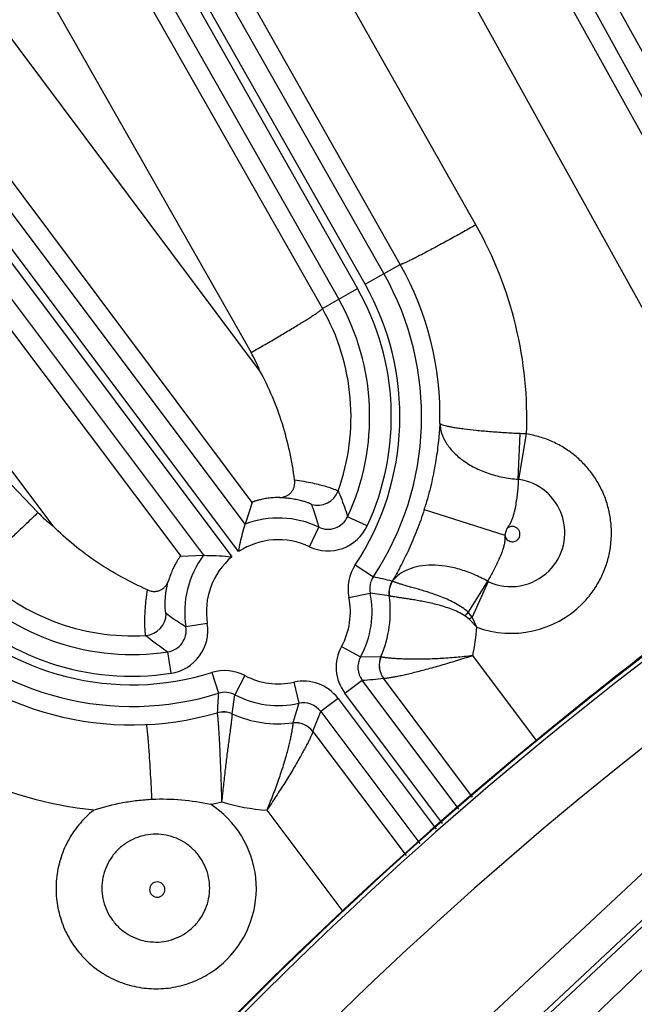
# Model space of a CAD drawing. Units: inches. Extents: x 0 to 17, y 0 to 11.
# Drawn here: x 2.9 to 3.1, y 8.9 to 9.2 of the extents above; entities that cross this region are included whole.
import ezdxf

# ---------------------------------------------------------------- set-up
doc = ezdxf.new("R2010")
doc.units = ezdxf.units.IN
doc.header["$LTSCALE"] = 0.935
doc.header["$MEASUREMENT"] = 0
doc.layers.get('0').update_dxf_attribs({"linetype": 'CONTINUOUS'})
doc.layers.add('7_ALL_FEATURES', color=7, linetype='CONTINUOUS')
doc.styles.add('TEXTSTYLE_1', font='gdt', dxfattribs={"width": 0.8})
doc.styles.add('TEXTSTYLE_2', font='arialbd.ttf')
doc.dimstyles.new('DIMSTYLE_2', dxfattribs={"dimtxt": 0.2, "dimasz": 0.1875, "dimexe": 0.125, "dimexo": 0.0625, "dimgap": 0.09, "dimtad": 0, "dimtih": 1, "dimtoh": 1, "dimdec": 1, "dimlfac": 5.7142857143, "dimzin": 4, "dimdsep": 46, "dimtxsty": 'TEXTSTYLE_2', "dimblk": '_FILLED', "dimblk1": '_FILLED', "dimblk2": '_FILLED', "dimcen": 0.09, "dimadec": 0, "dimazin": 0, "dimtp": 0.001, "dimtm": 0.001, "dimtfac": 1, "dimtdec": 1, "dimtmove": 0, "dimatfit": 2, "dimldrblk": '_FILLED', "dimfxl": 1, "dimtolj": 1, "dimtzin": 4, "dimarcsym": 0})

# ---------------------------------------------------------------- blocks, each defined once
blk = doc.blocks.new('_FILLED')
at = {"color": 0, "linetype": 'BYBLOCK'}
blk.add_solid([(0, 0), (-1, 0.1666666667), (-1, -0.1666666667)], dxfattribs=at)
blk = doc.blocks.new('*D4')
at = {"color": 2, "linetype": 'CONTINUOUS'}
for p, q in [((5.7508780729, 8.9748616069), (6.6673445665, 9.4519758664)), ((6.6673445665, 9.4519758664), (6.8173445665, 9.4519758664))]:
    blk.add_line(p, q, dxfattribs=at)
at = {"color": 2, "linetype": 'CONTINUOUS', "xscale": 0.1875, "yscale": 0.1875, "zscale": 0.1875, "rotation": 207.5015740109}
blk.add_blockref('_FILLED', (5.7508780729, 8.9748616069), dxfattribs=at)
at = {"color": 2, "linetype": 'CONTINUOUS', "insert": (6.9173445665, 9.5519758664), "char_height": 0.2, "width": 0.8101610905, "attachment_point": 1, "line_spacing_factor": 0.9, "style": 'TEXTSTYLE_1'}
blk.add_mtext('{\\Fgdt;n}\\Farialbd.ttf;24.0\\P[610]', dxfattribs=at)

msp = doc.modelspace()

# ---------------------------------------------------------------- linework, layer by layer
at = {"color": 9, "linetype": 'CONTINUOUS'}
for p, q in [((2.8157938779, 9.7514234639), (3.133998452, 9.1750193333)), ((2.8096694151, 9.7480424471), (3.1793292256, 9.0784309487)), ((2.8452186925, 9.6697740937), (3.1776298285, 9.0694237178)), ((2.8220198696, 9.6558421368), (3.158349211, 9.048415295)), ((3.0307724914, 9.1392462523), (2.7505261301, 9.6332384486)), ((2.7420250464, 9.6284157058), (3.0222714082, 9.1344235088)), ((3.024687724, 9.1357943073), (2.7444413625, 9.6297865034)), ((2.735940279, 9.6249637608), (3.0161866407, 9.1309715638)), ((2.985942632, 9.0583993069), (2.5878552101, 9.5886099826)), ((2.9838620615, 9.0495188967), (2.582260797, 9.584409642)), ((2.5801186568, 9.5826358278), (2.9816404698, 9.0478509037)), ((2.5745242438, 9.5784354871), (2.9725322142, 9.0483306325)), ((2.7542004722, 9.5791879968), (3.0109251573, 9.1279866753)), ((2.7311567093, 9.5649789765), (2.9878813945, 9.1137776551)), ((2.9906442536, 9.1079533206), (2.6838518469, 9.5176741141)), ((2.9882123838, 9.0653654255), (2.661273811, 9.5019913931)), ((2.6443891233, 9.4742155149), (2.9651910408, 9.0480934409)), ((2.6232608071, 9.4570830743), (2.9237867681, 9.0578936095)), ((3.0605021392, 9.1549760781), (2.9096937319, 9.4215907651)), ((2.9190252235, 9.0621334352), (2.5790752623, 9.4128975294)), ((3.0360086566, 9.1422167775), (2.8848073691, 9.4095260389)), ((3.024687724, 9.1357943073), (3.0360086566, 9.1422167775)), ((3.0109251573, 9.1279866753), (3.0222714082, 9.1344235088)), ((3.0741868253, 9.0728648475), (3.074753405, 9.087598174)), ((3.074411619, 9.072840746), (3.0768537435, 9.0874871574)), ((3.0438004525, 9.0630772567), (3.0698427925, 9.0547967656)), ((3.0254129711, 9.0578637071), (3.0190658405, 9.060805521)), ((3.0067007127, 9.0511162215), (3.0097097119, 9.0574317768)), ((3.0215428312, 9.0452638041), (3.027373389, 9.0413979386)), ((3.064214685, 9.0399857957), (3.0579938673, 9.0299376038)), ((3.0644204003, 9.0398774536), (3.0592813354, 9.0283797042)), ((3.0194926263, 9.0347462194), (3.0263482861, 9.0361391461)), ((3.058295211, 9.0276949821), (3.0569418255, 9.0288145063)), ((3.0592801388, 9.0283771463), (3.0579938927, 9.0299375917)), ((3.0607638791, 9.0251453787), (3.0592813354, 9.0283797042)), ((2.9737345075, 9.0263646564), (2.9668302285, 9.0252371605)), ((3.0607638799, 9.025145378), (3.058295211, 9.0276949821)), ((3.0170970221, 9.0189360551), (3.023232299, 9.0155747021)), ((2.9620342862, 9.0102779548), (2.9609801171, 9.0171938102)), ((3.023232299, 9.0155747021), (3.0298242985, 9.0156628347)), ((3.0800494337, 8.9885528382), (3.0594763925, 9.0160281036)), ((2.9752136278, 9.0104790817), (2.9772992784, 9.0038014784)), ((2.985885581, 9.0095135012), (2.9826352553, 9.003318689)), ((3.0017361342, 9.0074029485), (3.0032522335, 9.0005734713)), ((3.0181787506, 9.0038126669), (3.023773164, 9.0080130078)), ((3.0549885261, 8.9664374209), (3.023773164, 9.0080130078)), ((3.0593838015, 8.9703161052), (3.0306724354, 9.008660091)), ((2.98175902, 8.9971620951), (2.9826352553, 9.003318689)), ((3.0497267335, 8.9617940639), (3.0181787506, 9.0038126669)), ((3.0032522335, 9.0005734712), (3.0013242867, 8.9942556571)), ((3.0159571595, 9.0021446743), (3.0103627461, 8.9979443334)), ((3.0159571595, 9.0021446743), (3.047637229, 8.9599501457)), ((3.0103627461, 8.9979443334), (3.0423754365, 8.9553067889)), ((3.0078119476, 8.9914799726), (3.037970819, 8.9514198604)), ((2.9730616167, 8.8140659979), (3.1453987888, 8.9747167856)), ((2.9805746617, 8.8060064238), (3.1529118338, 8.9666572115)), ((2.9929275034, 8.9660537796), (3.0175266969, 8.9333786028))]:
    msp.add_line(p, q, dxfattribs=at)
at = {"color": 7, "linetype": 'CONTINUOUS'}
for p, q in [((2.9882123838, 9.0653654255), (2.985942632, 9.0583993069)), ((2.9651910408, 9.0480934409), (2.9725322142, 9.0483306325))]:
    msp.add_line(p, q, dxfattribs=at)
msp.add_circle((3.8881819624, 8.0051383474), 2.1, dxfattribs=at)
at = {"color": 9, "linetype": 'CONTINUOUS'}
for centre, radius, start, end in [((2.9500359029, 9.0924886029), 0.1269151841, 357.741685705, 29.4955543871), ((2.9492921211, 9.0932064744), 0.0996080916, 358.6829291173, 29.4741909764), ((2.949411512, 9.093089413), 0.0935417703, 326.4542179821, 29.5666446856), ((2.949411512, 9.093089413), 0.0865460345, 326.4542179815, 29.5666446856), ((2.949411512, 9.093089413), 0.0837679649, 335.1328792938, 29.5666446856), ((2.949411512, 9.093089413), 0.0767722291, 335.1328792834, 29.5666446856), ((2.9494516839, 9.0930491789), 0.070707967, 340.2049656252, 29.6110639181), ((2.9501135423, 9.0922944476), 0.0434504184, 21.1238334869, 29.6321968516), ((3.0694317434, 8.9668519142), 0.120863474, 86.4793484466, 87.4764307011), ((3.8881819624, 8.0051383474), 1.2714177785, 122.8976894202, 166.1496140113), ((3.0740263527, 9.0703043127), 0.0025655549, 81.3861617154, 86.4096970965), ((3.0718071362, 9.0556284096), 0.0174077735, 315.0182739748, 81.3989538864), ((3.0093937188, 9.0714874291), 0.007005898, 253.0025369575, 340.1061416443), ((2.949411512, 9.093089413), 0.0990454522, 342.3612802056, 343.3764531799), ((2.9502260039, 9.0923798895), 0.0434549962, 224.1102208953, 232.5240772814), ((2.9966944076, 9.0301140981), 0.0302597706, 64.5248832192, 110.8128022308), ((3.0127253039, 9.0637290537), 0.006981881, 244.4115239635, 335.2462385439), ((3.0127203789, 9.0637427085), 0.0139878807, 244.5105704222, 335.1471982079), ((2.949411512, 9.093089413), 0.1263725451, 342.3612805609, 343.3545945998), ((2.9966944076, 9.0301140981), 0.0232640348, 64.5248832055, 123.4765670549), ((3.8881819624, 8.0051383474), 1.2495561042, 122.9982035574, 166.3129658214), ((2.9966944076, 9.0301140981), 0.0302597706, 142.9863665676, 189.2747568991), ((2.9966944076, 9.0301140981), 0.0232640348, 130.3226017435, 189.2747569003), ((2.9494518337, 9.0930494797), 0.0707082003, 224.1321014044, 273.5762010172), ((3.03320321, 9.0375322163), 0.0139907786, 146.4530391695, 191.4861435239), ((3.0331937998, 9.037534051), 0.006986181, 146.4217501004, 191.5174348711), ((2.9290396911, 8.5974639165), 0.4546943282, 76.7200626143, 77.510346846), ((3.0718158681, 9.055630193), 0.0174022592, 244.8495017384, 314.9937985772), ((2.949411512, 9.093089413), 0.0767722291, 224.1780778172, 278.6667625988), ((3.0394105582, 9.0362624965), 0.0070037572, 147.7536036015, 188.1704189534), ((3.0394317889, 9.0362450434), 0.0070028131, 146.8488231853, 188.0987554487), ((3.0394401409, 9.0362413353), 0.007005215, 146.6960681169, 188.0998092174), ((3.0341389877, 9.0393717004), 0.0009050215, 129.0507062671, 136.0839814898), ((3.0654896653, 9.0421566864), 0.0025175906, 239.5733501298, 244.8549478273), ((2.949411512, 9.093089413), 0.0837679649, 224.1780778172, 278.6667626157), ((2.9966944076, 9.0301140981), 0.0232640348, 331.2828520606, 11.484967482), ((2.9966944076, 9.0301140981), 0.0302597706, 331.2828520632, 11.4849674832), ((3.0014703719, 8.8392856467), 0.1984192804, 81.0093831622, 82.7972686444), ((2.9966354975, 9.0301729608), 0.0362220965, 336.3850768395, 8.0709066903), ((2.949411512, 9.093089413), 0.0865460345, 224.1780778172, 287.3454228207), ((3.0719240929, 9.055516927), 0.0323574302, 249.8238326938, 315.003010746), ((2.949411512, 9.093089413), 0.0935417703, 224.1780778172, 287.3454228195), ((2.9534119212, 9.0294703485), 0.0070058975, 273.6869011353, 0.7859977517), ((3.1284028724, 8.9630332949), 0.0971275126, 136.4621093438, 137.3697979375), ((3.2467301056, 8.7571973907), 0.3296619056, 124.6537363556, 124.8619803215), ((2.9599417325, 9.0240981843), 0.0069818051, 278.5529043156, 9.3886126387), ((2.9599299217, 9.024106775), 0.0139878809, 278.6524560924, 9.289060544), ((2.9972742238, 9.0294614683), 0.0636361932, 347.8133942021, 356.1109590506), ((2.949294225, 9.0932057249), 0.0996049857, 224.273719266, 286.1113557943), ((3.0037111823, 9.0821774393), 0.0777741344, 230.1377607694, 236.67241548), ((3.0293657911, 9.0122132213), 0.0139899486, 151.2788806392, 216.9035592967), ((3.0293547025, 9.0122124276), 0.0069848605, 151.2254827546, 216.9569528456), ((3.0362471152, 9.0128670375), 0.0070049394, 156.4767832959, 216.855760936), ((3.0362838918, 9.0128518593), 0.0070043777, 156.4681199363, 216.7597990868), ((2.9793849975, 8.9971246247), 0.0139907772, 62.3134957385, 107.3466054047), ((2.9966944076, 9.0301140981), 0.0232640348, 242.3146723574, 282.5163167273), ((3.0047689627, 8.9937456728), 0.0139899497, 36.8956304387, 102.5203252368), ((3.0129355686, 9.158594298), 0.1509707867, 274.1165780692, 276.7354211902), ((2.9500139022, 9.092474095), 0.1269240534, 224.2520691723, 264.2019566335), ((3.4323070057, 8.9742979781), 0.4559632533, 176.2900346522, 177.0815914268), ((2.9793858605, 8.9971341714), 0.0069861814, 62.2822060423, 107.3778888903), ((2.9966944076, 9.0301140981), 0.0302597706, 242.3146723563, 282.5163167254), ((3.004772809, 8.9937560982), 0.006984861, 36.8422188408, 102.5736799894), ((2.9788704039, 8.9907817724), 0.0070037576, 65.6419189672, 106.0408693302), ((2.9788835867, 8.9907633297), 0.0070012214, 65.7263173008, 106.0829292272), ((2.9966355593, 9.0301730293), 0.0362221174, 245.7557350111, 277.4374509602), ((2.8687603759, 9.0503738219), 0.1509969619, 337.0590367783, 339.6824973211), ((3.0022159819, 8.9873077126), 0.0070049392, 36.9433991713, 97.3134840469), ((3.0022233146, 8.9872597393), 0.0070032529, 37.0581287553, 97.3061418473), ((2.9500769093, 9.0923982418), 0.1268385906, 281.2249191515, 282.9295136219), ((2.9572237774, 8.9408068821), 0.032350007, 314.9899436743, 57.1584491355), ((2.9973603277, 9.0294475842), 0.0635485987, 252.6950434162, 266.0000920994), ((2.9572802298, 8.9407361677), 0.0324335123, 128.2704180117, 134.9922163885)]:
    msp.add_arc(centre, radius, start, end, dxfattribs=at)
at = {"color": 7, "linetype": 'CONTINUOUS'}
for centre, radius, start, end in [((3.8881819624, 8.0051383474), 1.2727265622, 122.9513260667, 166.1025702555), ((3.8921772907, 8.0068950988), 1.2740855316, 125.1173534803, 128.7097634625), ((4.138048951, 7.7001005896), 1.6672467507, 128.7096847546, 129.322496735), ((3.8881819624, 8.0051383474), 1.2729352677, 129.3226219352, 162.9916683042)]:
    msp.add_arc(centre, radius, start, end, dxfattribs=at)
at = {"color": 9, "linetype": 'CONTINUOUS'}
for points, knots in [([(3.0605021392, 9.1549760781), (3.0589775485, 9.1541129771), (3.0559762443, 9.1524274817), (3.05159249, 9.1500064399), (3.0480990751, 9.1481128073), (3.0454963965, 9.1467269729), (3.043735075, 9.1458017217), (3.0421234364, 9.1449686012), (3.0406766302, 9.1442353148), (3.0394080785, 9.1436085502), (3.0383297937, 9.1430940589), (3.0375529326, 9.14274159), (3.0370331007, 9.1425215995), (3.0367236599, 9.1423987121), (3.0364683154, 9.1423066835), (3.0362665256, 9.1422445974), (3.0361206053, 9.1422133692), (3.036037867, 9.1422081474), (3.0360086566, 9.1422167775)], [0, 0, 0, 0, 0.1900658149, 0.3734344699, 0.5432907898, 0.6211526633, 0.6933260035, 0.7591333312, 0.8179747465, 0.8692944868, 0.9126333706, 0.9475873523, 0.9618287095, 0.9738720672, 0.98369455, 0.9912946277, 0.9966955935, 1, 1, 1, 1]), ([(2.9878813945, 9.1137776551), (2.9893815127, 9.114631906), (2.9923188886, 9.1163178287), (2.9965697472, 9.1187977458), (2.9999207133, 9.1207881449), (3.0023922982, 9.1222813183), (3.0040521913, 9.1232968891), (3.0055586759, 9.1242323883), (3.0068980596, 9.1250791832), (3.0080583335, 9.1258295602), (3.0090289445, 9.1264765038), (3.0097128172, 9.1269517942), (3.0101570727, 9.1272778941), (3.0104147919, 9.127476158), (3.0106196464, 9.1276445823), (3.0107726499, 9.1277831719), (3.0108719733, 9.1278904631), (3.0109177141, 9.1279576588), (3.0109251573, 9.1279866753)], [0, 0, 0, 0, 0.1910518625, 0.374820294, 0.5446501244, 0.6223899953, 0.6943952798, 0.7600074495, 0.8186439154, 0.8697652157, 0.9129260281, 0.9477348579, 0.9619190441, 0.9739170147, 0.9837069836, 0.9912881819, 0.9966847267, 1, 1, 1, 1]), ([(3.0488738738, 9.0909169631), (3.0487607537, 9.0890886757), (3.0484356055, 9.0851311464), (3.0476047001, 9.0788292646), (3.0465141303, 9.0731561111), (3.0453560455, 9.0683929118), (3.0446799263, 9.065967474), (3.0443173679, 9.0647542737)], [0, 0, 0, 0, 0.2064973348, 0.447477888, 0.7162273889, 0.8572591876, 1, 1, 1, 1]), ([(3.0747533992, 9.0875980761), (3.0730792207, 9.0876718404), (3.0698052294, 9.0878475725), (3.0650637436, 9.0881869688), (3.0607068745, 9.0885832583), (3.0573875418, 9.0889575372), (3.0550361064, 9.0892773605), (3.0535342057, 9.0895097189), (3.0522270588, 9.0897428883), (3.0511251296, 9.08997446), (3.0502378634, 9.0902037917), (3.0496384146, 9.0904036154), (3.0492759546, 9.0905684589), (3.0490848168, 9.0906801676), (3.0489489296, 9.0907910807), (3.0488893003, 9.0908766231), (3.0488738006, 9.0909180638)], [0, 0, 0, 0, 0.191492762, 0.3746302528, 0.5431622903, 0.6913743841, 0.7562839691, 0.8143220036, 0.8650238165, 0.9079956283, 0.9429494254, 0.9697202168, 0.9800487449, 0.9884056278, 0.9949442216, 1, 1, 1, 1]), ([(3.0488738006, 9.0909180638), (3.0488983499, 9.089851512), (3.0492907145, 9.0876375483), (3.0508047312, 9.0844820344), (3.053173568, 9.0815141414), (3.0563129847, 9.0788361769), (3.0601174374, 9.0765413625), (3.0644634894, 9.0747189062), (3.0692057354, 9.0734409109), (3.0725095901, 9.0729892522), (3.0741868254, 9.0728648587)], [0, 0, 0, 0, 0.095116968, 0.1972566384, 0.3090392133, 0.4312408765, 0.5632846253, 0.7036178619, 0.850050099, 1, 1, 1, 1]), ([(3.0948055816, 9.032637843), (3.0958551797, 9.0336876403), (3.0978126284, 9.0359350388), (3.1002563596, 9.0396744635), (3.1021635748, 9.0437148212), (3.1034981577, 9.0479779753), (3.104234666, 9.0523838044), (3.104359399, 9.0568485987), (3.1038697785, 9.0612878582), (3.1027753056, 9.0656174835), (3.1010969431, 9.0697555902), (3.0988664786, 9.0736239212), (3.0961260164, 9.0771491936), (3.0929274995, 9.0802648684), (3.0893312898, 9.0829114355), (3.0854054016, 9.0850397723), (3.0812250429, 9.0866083593), (3.0783187183, 9.087262116), (3.0768521284, 9.0874875488)], [0, 0, 0, 0, 0.0625194595, 0.1250497119, 0.1875659457, 0.2500826612, 0.312592622, 0.3750973965, 0.4375967997, 0.5000911678, 0.5625812944, 0.6250682013, 0.6875533263, 0.7500378605, 0.8125246292, 0.8750085175, 0.9375092667, 1, 1, 1, 1]), ([(3.0019406712, 9.0726622273), (3.0029521355, 9.0725339627), (3.0048793821, 9.0722479284), (3.0075980904, 9.0717266279), (3.0099800231, 9.0711690611), (3.0117325119, 9.0706868949), (3.0129390612, 9.0703159875), (3.0136932585, 9.0700682315), (3.0143416735, 9.0698406227), (3.0148827687, 9.0696373823), (3.0153149513, 9.0694616308), (3.0156057969, 9.0693315571), (3.0157822872, 9.0692419009), (3.0158745916, 9.0691895493), (3.0159391371, 9.0691460142), (3.0159718031, 9.0691172925), (3.0159814652, 9.069103461)], [0, 0, 0, 0, 0.2102897361, 0.4017088659, 0.5708048137, 0.7147245383, 0.7764978817, 0.8311407752, 0.8784481282, 0.9182279992, 0.9503417505, 0.9746727534, 0.9839012479, 0.9911767186, 0.9965200554, 1, 1, 1, 1]), ([(3.0741870118, 9.0728648323), (3.0741652649, 9.0722951263), (3.0741057747, 9.0711071225), (3.0739633429, 9.0692612328), (3.07374958, 9.0672941361), (3.073450481, 9.0652308449), (3.07311987, 9.0634674553), (3.0727906694, 9.062033699), (3.0725015604, 9.0609481077), (3.0722153417, 9.0600497946), (3.0719423744, 9.0593431598), (3.0717086831, 9.0588231339), (3.0714378066, 9.0583205758), (3.0711308742, 9.0578389606), (3.0708007248, 9.0573732303), (3.0705944877, 9.0570530801), (3.0704961462, 9.0568901569)], [0, 0, 0, 0, 0.1029557134, 0.2147799871, 0.3342869206, 0.4602079761, 0.5911916561, 0.6581445363, 0.7258208142, 0.7940254575, 0.8282702799, 0.8625734507, 0.8969116783, 0.9312686587, 0.9656341045, 1, 1, 1, 1]), ([(2.9971446486, 9.0670108246), (2.9979292208, 9.0669881802), (2.9994096763, 9.0668929724), (3.0014722956, 9.0666165633), (3.0032271427, 9.0662672255), (3.0044846207, 9.0659403359), (3.0053279732, 9.0656812861), (3.0058433122, 9.0655071412), (3.0062802317, 9.0653450801), (3.0066399744, 9.0651983988), (3.006923963, 9.0650693933), (3.0071327848, 9.0649602668), (3.0072603911, 9.0648800298), (3.0073226768, 9.0648240078), (3.0073411302, 9.0647991535), (3.0073457003, 9.0647876014)], [0, 0, 0, 0, 0.2234609382, 0.4219215662, 0.5920647399, 0.7325628885, 0.7916097629, 0.843210361, 0.8874108921, 0.9242566068, 0.9538089452, 0.9761428166, 0.9913880458, 0.996463086, 1, 1, 1, 1]), ([(3.0159815258, 9.069103475), (3.0162739307, 9.0684333452), (3.0174182937, 9.0657123835), (3.0184129879, 9.0629279762), (3.0190658405, 9.060805521)], [0, 0, 0, 0, 0.2477001229, 1, 1, 1, 1]), ([(3.0073457003, 9.0647876014), (3.0075815502, 9.0641905389), (3.008490682, 9.0617796886), (3.0092447472, 9.0593096139), (3.0097097119, 9.0574317768)], [0, 0, 0, 0, 0.2491583532, 1, 1, 1, 1]), ([(3.0438004525, 9.0630772567), (3.0430854068, 9.0608284138), (3.0415417803, 9.0564788982), (3.0389349748, 9.0503490777), (3.0362423836, 9.0448925253), (3.0343841457, 9.0415418031), (3.0334870505, 9.0399994306)], [0, 0, 0, 0, 0.2795389469, 0.5462787919, 0.788633834, 1, 1, 1, 1]), ([(2.9190252235, 9.0621334352), (2.9177758586, 9.0609225351), (2.9153144291, 9.0585537434), (2.9117102392, 9.0551358877), (2.9088309745, 9.052449734), (2.9066806457, 9.050474519), (2.9052228687, 9.0491509864), (2.9038856905, 9.0479535639), (2.9026815622, 9.0468932449), (2.901621548, 9.0459796314), (2.9007156125, 9.0452210878), (2.9000579714, 9.0446925202), (2.8996135807, 9.0443544313), (2.8993467734, 9.0441610708), (2.8991239918, 9.0440106698), (2.8989449042, 9.0439022788), (2.8988115165, 9.0438371237), (2.8987324855, 9.0438127493), (2.8987019929, 9.0438142967)], [0, 0, 0, 0, 0.190507789, 0.3740417668, 0.5438642908, 0.6216594158, 0.693745646, 0.7594547817, 0.8181954719, 0.8694201218, 0.9126767233, 0.9475681588, 0.9617876575, 0.9738166324, 0.983633409, 0.9912380583, 0.9966569252, 1, 1, 1, 1]), ([(3.0740137648, 9.0534296002), (3.0742411125, 9.0536570401), (3.0746084247, 9.0542095738), (3.074792027, 9.0551818515), (3.0745882432, 9.0561509165), (3.074029563, 9.0569680335), (3.0732026698, 9.0575113986), (3.0723895776, 9.0576657825), (3.071744999, 9.0575965044), (3.0712794805, 9.0574488604), (3.0708529656, 9.0572130674), (3.0706009255, 9.0570064084), (3.0704885603, 9.056890275)], [0, 0, 0, 0, 0.1248281759, 0.2496619542, 0.3745096664, 0.4993666537, 0.6242235928, 0.7490675056, 0.8118083944, 0.8745029922, 0.937274142, 1, 1, 1, 1]), ([(3.0698427925, 9.0547967656), (3.0698208968, 9.054433188), (3.0698362889, 9.0538861955), (3.0698228613, 9.0531577871), (3.0697598512, 9.0524323263), (3.0695869376, 9.0515394011), (3.0692898894, 9.0504955547), (3.0689424226, 9.0494754212), (3.0684395196, 9.0481542181), (3.0677587405, 9.0465654252), (3.0668892485, 9.0447477692), (3.0659987141, 9.0430442122), (3.0651103089, 9.0414663079), (3.0645096756, 9.0404645954), (3.0642146696, 9.0399858229)], [0, 0, 0, 0, 0.0680636624, 0.1020939903, 0.1361092908, 0.2040085987, 0.2716379508, 0.3388045433, 0.4053299873, 0.5357714669, 0.6616652324, 0.7817693876, 0.894913131, 1, 1, 1, 1]), ([(3.0698427927, 9.0547967664), (3.0698788845, 9.054575005), (3.0700126952, 9.0541391149), (3.0703814119, 9.0535653771), (3.0708908177, 9.0531112713), (3.0715035693, 9.0528109502), (3.0721747053, 9.052687124), (3.0728544068, 9.0527501734), (3.0734908854, 9.0529958658), (3.0738548782, 9.0532707788), (3.0740137648, 9.0534296002)], [0, 0, 0, 0, 0.1250107847, 0.2500060893, 0.3750125259, 0.5000163971, 0.6250176755, 0.7500171044, 0.8750034503, 1, 1, 1, 1]), ([(3.064214685, 9.0399857957), (3.062772221, 9.0408149698), (3.0598225005, 9.0422878571), (3.0552502435, 9.0439174174), (3.0507068041, 9.0449110041), (3.0463469085, 9.0452451976), (3.0423172669, 9.0449219577), (3.0387511954, 9.0439559808), (3.0357689889, 9.0423793008), (3.0342044631, 9.040895101), (3.0335862547, 9.0400885607)], [0, 0, 0, 0, 0.1514398683, 0.2992577138, 0.4407399983, 0.5735143814, 0.6958424235, 0.8069654048, 0.90750384, 1, 1, 1, 1]), ([(2.9604171223, 9.0295664537), (2.9604072188, 9.0295741316), (2.9603883633, 9.0295990753), (2.9603517115, 9.0296754429), (2.9603100093, 9.029822213), (2.9602631146, 9.030056193), (2.960218452, 9.0303690889), (2.9601777482, 9.0307607795), (2.9601443198, 9.0312321195), (2.9601213105, 9.0317833317), (2.9601091786, 9.0326783263), (2.9601493249, 9.0339962396), (2.9603106454, 9.0358050145), (2.9606324809, 9.0378920694), (2.9609651284, 9.0393600639), (2.9611688528, 9.0401297037)], [0, 0, 0, 0, 0.0035168855, 0.0085728036, 0.0237820016, 0.0460791285, 0.0755965535, 0.1124151959, 0.1565932049, 0.2081840211, 0.2672283453, 0.4077670227, 0.5780095201, 0.776561388, 1, 1, 1, 1]), ([(3.0579938673, 9.0299376038), (3.057390626, 9.0305207121), (3.0560688561, 9.0315549278), (3.0539351372, 9.032830374), (3.0517473491, 9.0339085723), (3.0495618952, 9.0348327692), (3.0474179247, 9.0356323998), (3.0453488654, 9.0363318945), (3.0433819956, 9.0369466047), (3.0415422277, 9.0374896929), (3.0398522717, 9.0379722649), (3.0383324295, 9.0384018846), (3.0370010354, 9.038784175), (3.0358743849, 9.0391226249), (3.0350716294, 9.0393835574), (3.0345437429, 9.0395752412), (3.0342336907, 9.0396982097), (3.0339834849, 9.0398093502), (3.0337926794, 9.0399087459), (3.0336626084, 9.0399949524), (3.033600304, 9.0400579387), (3.0335862547, 9.0400885607)], [0, 0, 0, 0, 0.0944402753, 0.1878422735, 0.2795072265, 0.3687525872, 0.4548359914, 0.5370201368, 0.614574524, 0.686779601, 0.75293998, 0.8124042622, 0.8645624994, 0.9088589654, 0.9448210151, 0.9595538101, 0.9720726821, 0.9823511403, 0.9903819051, 0.9962076178, 1, 1, 1, 1]), ([(2.9538623693, 9.0224789978), (2.9538521984, 9.0224924253), (2.9538347002, 9.0225323849), (2.9538120569, 9.0226074203), (2.9537887405, 9.0227120627), (2.953753621, 9.0229093833), (2.9537119469, 9.0232295293), (2.9536663018, 9.0237003481), (2.953624742, 9.024285121), (2.9535900252, 9.0249814315), (2.9535658394, 9.0257865427), (2.953551524, 9.0270673082), (2.9535854616, 9.0289111947), (2.9537266715, 9.0313888329), (2.9540002443, 9.0341825687), (2.954275909, 9.0361385593), (2.9544418199, 9.0371585081)], [0, 0, 0, 0, 0.0034260447, 0.0087332755, 0.015982997, 0.025193128, 0.0495032776, 0.081609169, 0.1213985851, 0.1687258871, 0.2233992197, 0.2852128425, 0.4292234507, 0.5983900339, 0.78982631, 1, 1, 1, 1]), ([(3.032504914, 9.0352543217), (3.0325037956, 9.0352536888), (3.0325019077, 9.0352571307), (3.0324997657, 9.0352577676), (3.0324988192, 9.0352584552)], [0, 0, 0, 0, 0.5234697662, 1, 1, 1, 1]), ([(3.0569418255, 9.0288145063), (3.0562667778, 9.0292748102), (3.0548351609, 9.0300549586), (3.0526068201, 9.030978106), (3.0503712359, 9.0317306107), (3.048171879, 9.0323532609), (3.0460393398, 9.0328726066), (3.0439996885, 9.0333083595), (3.0420751331, 9.0336746873), (3.0402856092, 9.0339833505), (3.0386489653, 9.0342443943), (3.0371810755, 9.0344656656), (3.0358960088, 9.0346537496), (3.0348060803, 9.0348140799), (3.0340249539, 9.03493405), (3.0335056692, 9.0350209314), (3.033197154, 9.0350763983), (3.0329440825, 9.0351267432), (3.032746557, 9.0351715458), (3.0326058617, 9.0352112592), (3.0325308473, 9.0352386577), (3.032504914, 9.0352543217)], [0, 0, 0, 0, 0.0963645948, 0.1913803925, 0.2843003203, 0.3743898874, 0.4609023011, 0.543121177, 0.6203545373, 0.6919489798, 0.7572904682, 0.815820318, 0.8670300653, 0.9104685556, 0.94575317, 0.9602344541, 0.9725658407, 0.9827189739, 0.9906737752, 0.9964267193, 1, 1, 1, 1]), ([(2.9668302284, 9.0252371605), (2.9662696587, 9.0255622067), (2.9640608761, 9.026896675), (2.9619446636, 9.0283830374), (2.9604171223, 9.0295664537)], [0, 0, 0, 0, 0.2511293804, 1, 1, 1, 1]), ([(3.0298243046, 9.0156628502), (3.0298268897, 9.0156623289), (3.0298398962, 9.0156588451), (3.0298522134, 9.0156532353), (3.0298619089, 9.0156484678)], [0, 0, 0, 0, 0.1961979037, 1, 1, 1, 1]), ([(3.0298619089, 9.0156484678), (3.0298982012, 9.0156306232), (3.0299982148, 9.015599688), (3.0301836185, 9.0155561788), (3.030439463, 9.0155088665), (3.0307642059, 9.0154576786), (3.0311572089, 9.0154039271), (3.0318129278, 9.0153247378), (3.0327915146, 9.0152269556), (3.0341472195, 9.0151199307), (3.0357311658, 9.0150254096), (3.0375240446, 9.014951674), (3.0395050918, 9.014906011), (3.0416525762, 9.014894758), (3.0447850681, 9.014933439), (3.048951315, 9.0150941185), (3.0541446438, 9.015463212), (3.0576848125, 9.0158209667), (3.0594763924, 9.0160281036)], [0, 0, 0, 0, 0.0040848013, 0.0105025003, 0.0192608697, 0.0303432654, 0.0437112828, 0.0593208682, 0.0970535682, 0.1430334862, 0.1966705977, 0.2573131068, 0.3242643448, 0.3968065901, 0.4742086312, 0.6406687145, 0.8178379822, 1, 1, 1, 1]), ([(3.0306724354, 9.008660091), (3.0307091827, 9.0086480243), (3.0308110042, 9.0086394279), (3.0309968105, 9.0086415323), (3.0312535054, 9.0086609051), (3.0315788551, 9.0086966514), (3.0319721424, 9.008749685), (3.0326276692, 9.0088499705), (3.0336017776, 9.0090206041), (3.0349445693, 9.009281722), (3.0365059223, 9.0096103477), (3.0382649171, 9.0100049812), (3.040200001, 9.0104638237), (3.0422895858, 9.0109843035), (3.0453274371, 9.011775826), (3.0493530121, 9.0128932005), (3.054355338, 9.0143840554), (3.0577559334, 9.0154660077), (3.0594763925, 9.0160281036)], [0, 0, 0, 0, 0.0038961454, 0.010144627, 0.0187773603, 0.0297840913, 0.0431249846, 0.0587452993, 0.096585482, 0.1427326399, 0.1965384539, 0.2573059754, 0.3243222211, 0.3968664947, 0.4742240295, 0.6405470106, 0.8176771353, 1, 1, 1, 1]), ([(3.0306421334, 9.0086654616), (3.0306442614, 9.0086657103), (3.0306546264, 9.0086659077), (3.0306647767, 9.0086629431), (3.0306724354, 9.008660091)], [0, 0, 0, 0, 0.2077034106, 1, 1, 1, 1]), ([(2.9769440497, 8.9974905359), (2.9769428969, 8.9974926066), (2.9769391788, 8.9974997119), (2.9769360835, 8.9975072873), (2.9769350929, 8.9975128668)], [0, 0, 0, 0, 0.2948961321, 1, 1, 1, 1]), ([(2.9784573356, 8.968775513), (2.9784100286, 8.9705551189), (2.9783054385, 8.9740602418), (2.9781250319, 8.9791755544), (2.9779561331, 8.9832548007), (2.977813583, 8.9863018998), (2.9777083147, 8.9883749251), (2.9776030629, 8.9902768943), (2.9774989684, 8.9919887568), (2.9773972634, 8.9934927624), (2.9772990988, 8.9947727152), (2.977217031, 8.9956923732), (2.9771522184, 8.99630528), (2.9771084841, 8.9966700375), (2.9770664328, 8.9969695358), (2.9770268165, 8.9972035495), (2.9769890405, 8.9973703694), (2.976961233, 8.997459624), (2.9769440497, 8.9974905359)], [0, 0, 0, 0, 0.1856284817, 0.3656460286, 0.5337126224, 0.6113402451, 0.6837197422, 0.7501488174, 0.809964817, 0.8625477041, 0.9073305575, 0.9438186829, 0.9588168996, 0.9715960678, 0.9821195152, 0.9903601877, 0.996312239, 1, 1, 1, 1]), ([(2.978457336, 8.9687755133), (2.9786420094, 8.9705441277), (2.9790166159, 8.97402529), (2.9795976303, 8.9790999186), (2.9800925351, 8.9831401969), (2.9804785225, 8.9861529202), (2.980746949, 8.9881983659), (2.9809969655, 8.9900718604), (2.981222806, 8.9917550631), (2.9814187349, 8.9932311611), (2.9815787383, 8.9944851618), (2.9816843, 8.9953856313), (2.9817441733, 8.9959856158), (2.9817740408, 8.9963420448), (2.9817914494, 8.9966346072), (2.9817968811, 8.9968634734), (2.9817893355, 8.997026559), (2.9817756794, 8.9971151983), (2.9817617797, 8.9971455819)], [0, 0, 0, 0, 0.1866995503, 0.3676005851, 0.5362704542, 0.6140615093, 0.686496864, 0.7528665386, 0.8125067279, 0.8648031969, 0.9092032252, 0.9452345808, 0.959985586, 0.9725107397, 0.9827789549, 0.9907706645, 0.9964920137, 1, 1, 1, 1]), ([(2.9558819022, 8.9696206344), (2.955801725, 8.9712000519), (2.9556387751, 8.9742757311), (2.9553820382, 8.9787170689), (2.9551615445, 8.9821994724), (2.9549858198, 8.984758161), (2.9548612185, 8.9864708365), (2.9547406002, 8.9880257714), (2.954624922, 8.9894107679), (2.954515227, 8.990614932), (2.9544123966, 8.9916288056), (2.9543287184, 8.9923507432), (2.9542642316, 8.9928270165), (2.9542215684, 8.9931071741), (2.9541812331, 8.9933346745), (2.9541439206, 8.9935100965), (2.9541090871, 8.9936314989), (2.9540835808, 8.9936955328), (2.9540678389, 8.9937152394)], [0, 0, 0, 0, 0.1962147629, 0.3821410468, 0.5519661467, 0.629147642, 0.7003512757, 0.7650232046, 0.8226510517, 0.8727887137, 0.9150430841, 0.9490892605, 0.9629522138, 0.9746761741, 0.9842402435, 0.9916353575, 0.9968706211, 1, 1, 1, 1]), ([(3.0013326852, 8.9942062727), (3.0013430403, 8.994165162), (3.0013512236, 8.9940573079), (3.0013489622, 8.9938627772), (3.0013310339, 8.9936006012), (3.0012976503, 8.9932723021), (3.0012477677, 8.9928787618), (3.0011525707, 8.9922274195), (3.0009874643, 8.991263347), (3.0007277038, 8.9899379624), (3.0003919739, 8.9884002411), (2.9999776514, 8.9866706087), (2.9994834784, 8.9847705525), (2.9989093754, 8.9827221958), (2.9980169395, 8.9797497289), (2.9967213463, 8.9758258283), (2.9949396983, 8.9709793981), (2.9936207915, 8.9677045803), (2.9929275034, 8.9660537796)], [0, 0, 0, 0, 0.0043141642, 0.0109147751, 0.0198237761, 0.0310300493, 0.0444981265, 0.0601858348, 0.0980139003, 0.1440168142, 0.1976151537, 0.2581689966, 0.3249947671, 0.397388356, 0.4746323633, 0.6408016674, 0.8177986835, 1, 1, 1, 1]), ([(3.0013242679, 8.9942556554), (3.001324307, 8.9942525208), (3.0013255792, 8.9942358226), (3.0013293671, 8.9942194458), (3.0013326852, 8.9942062727)], [0, 0, 0, 0, 0.1874950577, 1, 1, 1, 1]), ([(3.0078119476, 8.9914799726), (3.007814934, 8.9914402556), (3.0077983112, 8.9913375714), (3.0077484589, 8.9911566153), (3.0076629871, 8.9909133713), (3.0075430224, 8.9906097869), (3.0073879791, 8.9902467344), (3.0071175144, 8.9896466667), (3.0066933611, 8.9887629093), (3.0060821415, 8.9875537946), (3.0053461464, 8.9861565581), (3.0044924068, 8.9845904178), (3.003528391, 8.9828750912), (3.0024623418, 8.9810301062), (3.0008772785, 8.9783570419), (2.9987079017, 8.9748327267), (2.9959095252, 8.9704794908), (2.9939393394, 8.9675384368), (2.9929275034, 8.9660537796)], [0, 0, 0, 0, 0.0040476264, 0.0104101466, 0.0191308193, 0.0302037383, 0.0435914497, 0.0592410652, 0.0970924242, 0.1431971771, 0.1969189213, 0.2575738153, 0.3244621005, 0.3968761268, 0.474113561, 0.6402736109, 0.8174141669, 1, 1, 1, 1]), ([(3.0078145304, 8.9915178567), (3.0078135365, 8.9915155007), (3.0078099559, 8.9915031818), (3.0078107144, 8.9914900824), (3.0078119476, 8.9914799726)], [0, 0, 0, 0, 0.2006808781, 1, 1, 1, 1]), ([(2.9343493891, 8.9636732395), (2.9328541451, 8.9621777416), (2.9308239729, 8.9597039498), (2.9286462272, 8.9560697709), (2.9268339767, 8.9522390667), (2.9252876551, 8.9471454551), (2.9247665777, 8.9418479669), (2.9249745926, 8.9376165963), (2.9255957582, 8.9334265719), (2.9271397973, 8.9283334001), (2.9301475027, 8.9227065733), (2.9341953827, 8.9177738924), (2.9391281364, 8.9137261306), (2.9447548432, 8.9107182391), (2.9498479681, 8.9091740331), (2.9540379891, 8.9085528174), (2.9582693859, 8.9083448358), (2.9635668941, 8.9088658159), (2.9686605985, 8.9104119732), (2.97249141, 8.9122241664), (2.9761258081, 8.9144018301), (2.9785996248, 8.916432171), (2.980095184, 8.9179274454)], [0, 0, 0, 0, 0.0625039129, 0.093791763, 0.1250758982, 0.1875708108, 0.2500554853, 0.2813323292, 0.312607065, 0.375075589, 0.4375382881, 0.4999976271, 0.562457025, 0.6249197135, 0.6873880923, 0.7186628384, 0.7499398531, 0.8124250617, 0.87491995, 0.9062046966, 0.9374941715, 1, 1, 1, 1]), ([(2.9694093331, 8.9286132691), (2.9702137442, 8.9294177523), (2.9716680814, 8.9311899194), (2.9732858427, 8.9342186552), (2.9742817512, 8.9375057564), (2.9746172409, 8.9409233498), (2.9742792639, 8.9443403616), (2.9732814795, 8.9476254562), (2.9716625233, 8.9506527429), (2.9694846833, 8.9533063233), (2.9668311952, 8.9554842881), (2.963803848, 8.9571030893), (2.9605187864, 8.9581007687), (2.9571018314, 8.9584388382), (2.9536842733, 8.958103359), (2.9503971774, 8.9571074383), (2.9473684997, 8.9554895492), (2.9455962671, 8.9540352496), (2.9447917746, 8.9532308255)], [0, 0, 0, 0, 0.062520437, 0.1250337371, 0.1875463197, 0.2500496201, 0.3125458455, 0.3750354478, 0.4375197851, 0.5000011004, 0.5624823913, 0.624966227, 0.6874546493, 0.7499499941, 0.8124528787, 0.8749645565, 0.9374786965, 1, 1, 1, 1]), ([(2.9447917746, 8.9532308255), (2.9439873685, 8.952426361), (2.9425331137, 8.9506541797), (2.9409152234, 8.9476255822), (2.9399192387, 8.9443385458), (2.9395837428, 8.9409209934), (2.9399217656, 8.9375040394), (2.9409193695, 8.9342189453), (2.94253813, 8.931191559), (2.9447160967, 8.9285380633), (2.9473696457, 8.9263601813), (2.9503969058, 8.9247411707), (2.953681989, 8.9237433361), (2.9570990114, 8.9234053372), (2.9605166225, 8.9237407963), (2.9638037945, 8.9247366559), (2.9668326087, 8.9263544429), (2.9686048246, 8.9278088357), (2.9694093331, 8.9286132691)], [0, 0, 0, 0, 0.0625194131, 0.1250315088, 0.1875432586, 0.2500455956, 0.3125407933, 0.3750294883, 0.4375134236, 0.4999946563, 0.562476029, 0.6249603477, 0.6874497069, 0.7499460119, 0.8124498027, 0.8749624456, 0.9374778151, 1, 1, 1, 1]), ([(2.9558140471, 8.9422085228), (2.9555880241, 8.941982417), (2.9552224083, 8.9414336791), (2.9550366823, 8.940467992), (2.9552336698, 8.9395037612), (2.955782038, 8.9386870695), (2.9565986535, 8.9381385633), (2.9575629144, 8.9379416055), (2.9585285762, 8.9381275087), (2.9590772549, 8.9384931831), (2.9593033672, 8.9387192026)], [0, 0, 0, 0, 0.1249863706, 0.2499789594, 0.3749855865, 0.5000000729, 0.6250144547, 0.7500202371, 0.8750127697, 1, 1, 1, 1]), ([(2.9593033672, 8.9387192026), (2.9595293864, 8.9389453135), (2.9598950585, 8.9394939901), (2.9600809642, 8.9404596478), (2.9598840094, 8.9414239095), (2.9593355031, 8.9422405305), (2.9585188073, 8.9427889008), (2.9575545753, 8.9429858873), (2.9565888897, 8.9428001609), (2.9560401531, 8.9424345456), (2.9558140471, 8.9422085228)], [0, 0, 0, 0, 0.1249867344, 0.2499786042, 0.3749844027, 0.4999994792, 0.6250149283, 0.7500214924, 0.8750136081, 1, 1, 1, 1]), ([(3.0931348564, 8.8944196242), (3.1024397367, 8.9032361554), (3.1155447966, 8.9158041589), (3.1315508166, 8.9316256635), (3.1383497313, 8.9385269974), (3.1413635815, 8.9416626982)], [0, 0, 0, 0, 0.5695663793, 0.806748297, 1, 1, 1, 1])]:
    msp.add_open_spline(points, degree=3, knots=knots, dxfattribs=at)
at = {"color": 7, "linetype": 'CONTINUOUS'}
for points, knots in [([(3.0019407262, 9.0726618811), (3.001118158, 9.0787706818), (2.9991604002, 9.0879096472), (2.9948939687, 9.0995824907), (2.9921588623, 9.1052176554), (2.9906442536, 9.1079533206)], [0, 0, 0, 0, 0.4965510998, 0.7480995526, 1, 1, 1, 1]), ([(2.9971445829, 9.0670108156), (2.9974705297, 9.0670156673), (2.9981221744, 9.0670775833), (2.999068641, 9.0673508384), (2.9999494876, 9.0678192346), (3.0007267664, 9.068485655), (3.0013586241, 9.0693394229), (3.0018019247, 9.0703543119), (3.0020174701, 9.0714861818), (3.0019935111, 9.0722700848), (3.0019407262, 9.0726618811)], [0, 0, 0, 0, 0.1160343535, 0.231653, 0.3484517689, 0.4684091447, 0.593088846, 0.7233449269, 0.8592792138, 1, 1, 1, 1]), ([(2.9971445829, 9.0670108156), (2.996477892, 9.0670008785), (2.9952146539, 9.0669440338), (2.9934414626, 9.0667591476), (2.9919113142, 9.0665135068), (2.9907998797, 9.0662752961), (2.9900450282, 9.066081368), (2.989579498, 9.0659483261), (2.9891827914, 9.0658227442), (2.9888550434, 9.0657071767), (2.9885957682, 9.0656037838), (2.9884051365, 9.0655145427), (2.9882887473, 9.065447106), (2.9882324159, 9.0653982463), (2.9882161406, 9.0653758686), (2.9882123838, 9.0653654255)], [0, 0, 0, 0, 0.2183737385, 0.4138372249, 0.5835872703, 0.725693426, 0.7859317918, 0.8388118366, 0.8842462377, 0.9221861707, 0.9526256291, 0.9755824037, 0.9911855333, 0.9963651583, 1, 1, 1, 1]), ([(2.9544423158, 9.0371582724), (2.9488229271, 9.0396691307), (2.9406164599, 9.0441130625), (2.9306231742, 9.0514746956), (2.9259859519, 9.0556752785), (2.9237867681, 9.0578936095)], [0, 0, 0, 0, 0.496456559, 0.748039624, 1, 1, 1, 1]), ([(2.9838620615, 9.0495188967), (2.9840379331, 9.0505358226), (2.9846245775, 9.0535209904), (2.9853839346, 9.0564691942), (2.985942632, 9.0583993069)], [0, 0, 0, 0, 0.3393280076, 1, 1, 1, 1]), ([(2.9651910408, 9.0480934409), (2.9651800938, 9.0480927536), (2.9651543974, 9.0480835596), (2.9650926145, 9.0480438711), (2.9649968259, 9.0479526863), (2.9648601239, 9.047797518), (2.9646912913, 9.0475815986), (2.9644922024, 9.0473045502), (2.9642647248, 9.0469653274), (2.9640112497, 9.0465633647), (2.9636206486, 9.0459056319), (2.9630896791, 9.0449241953), (2.9624351679, 9.0435503312), (2.9617691066, 9.0419303146), (2.961364065, 9.0407554754), (2.9611688548, 9.0401297078)], [0, 0, 0, 0, 0.0036573796, 0.0088543709, 0.0244781114, 0.0474396286, 0.0778700814, 0.1157890986, 0.1611920897, 0.2140325762, 0.2742257106, 0.4162390655, 0.5859304611, 0.7814259404, 1, 1, 1, 1]), ([(2.9725322142, 9.0483306325), (2.972851764, 9.0483303145), (2.9758921808, 9.0483127148), (2.9789362349, 9.048153702), (2.9816404698, 9.0478509037)], [0, 0, 0, 0, 0.105091462, 1, 1, 1, 1]), ([(2.9544423158, 9.0371582724), (2.9548014475, 9.0369978121), (2.9555424863, 9.0367547457), (2.9566821126, 9.0366418903), (2.957773202, 9.0367788664), (2.9587629071, 9.0371404245), (2.9596145048, 9.037692524), (2.9603064181, 9.0383982177), (2.9608311601, 9.0392204546), (2.9610727613, 9.0398217053), (2.9611688548, 9.0401297078)], [0, 0, 0, 0, 0.1411363488, 0.2773239846, 0.4076886961, 0.5323544539, 0.6522094547, 0.7688378801, 0.8842327826, 1, 1, 1, 1]), ([(2.9371907845, 8.9661987648), (2.9402163266, 8.9671577565), (2.9448470074, 8.9683333672), (2.9511278051, 8.9692858226), (2.9542957355, 8.9695459122), (2.9558819022, 8.9696206344)], [0, 0, 0, 0, 0.4998832078, 0.7499038364, 1, 1, 1, 1]), ([(2.9558819022, 8.9696206344), (2.9590444558, 8.9697696675), (2.9653980476, 8.9696245632), (2.9716721202, 8.9686474024), (2.9747684338, 8.9679852075)], [0, 0, 0, 0, 0.4999787505, 1, 1, 1, 1])]:
    msp.add_open_spline(points, degree=3, knots=knots, dxfattribs=at)
at = {"color": 9, "linetype": 'CONTINUOUS'}
for points in [[(3.0335853094, 9.0400876932), (3.0335798036, 9.0400833159), (3.0335742741, 9.0400789678), (3.0335688169, 9.04007453)], [(3.0324988169, 9.035258489), (3.0324924705, 9.0352625741), (3.0324853462, 9.0352659605), (3.0324778909, 9.0352671371)], [(2.9817617586, 8.9971455886), (2.9817597019, 8.9971507729), (2.9817583091, 8.9971565632), (2.98175902, 8.9971620951)]]:
    msp.add_open_spline(points, degree=3, dxfattribs=at)
at = {"layer": '7_ALL_FEATURES', "color": 7, "linetype": 'CONTINUOUS'}
msp.add_line((3.0006022149, 8.8225445946), (3.1350103275, 8.9478383366), dxfattribs=at)

# ---------------------------------------------------------------- dimensions: what is measured, and where the dimension line sits
at = {"color": 2, "linetype": 'CONTINUOUS'}
dim = msp.add_diameter_dim_2p(p1=(5.7508780729, 8.9748616069), p2=(2.025485852, 7.0354150878), text='%%c<>', dimstyle='DIMSTYLE_2', override={"dimpost": '<>'}, dxfattribs=at)
dim.commit()
dim.dimension.update_dxf_attribs({"geometry": '*D4', "text_midpoint": (7.3767002046, 9.3019758664), "dimtype": 163})

doc.saveas('drawing.dxf')
